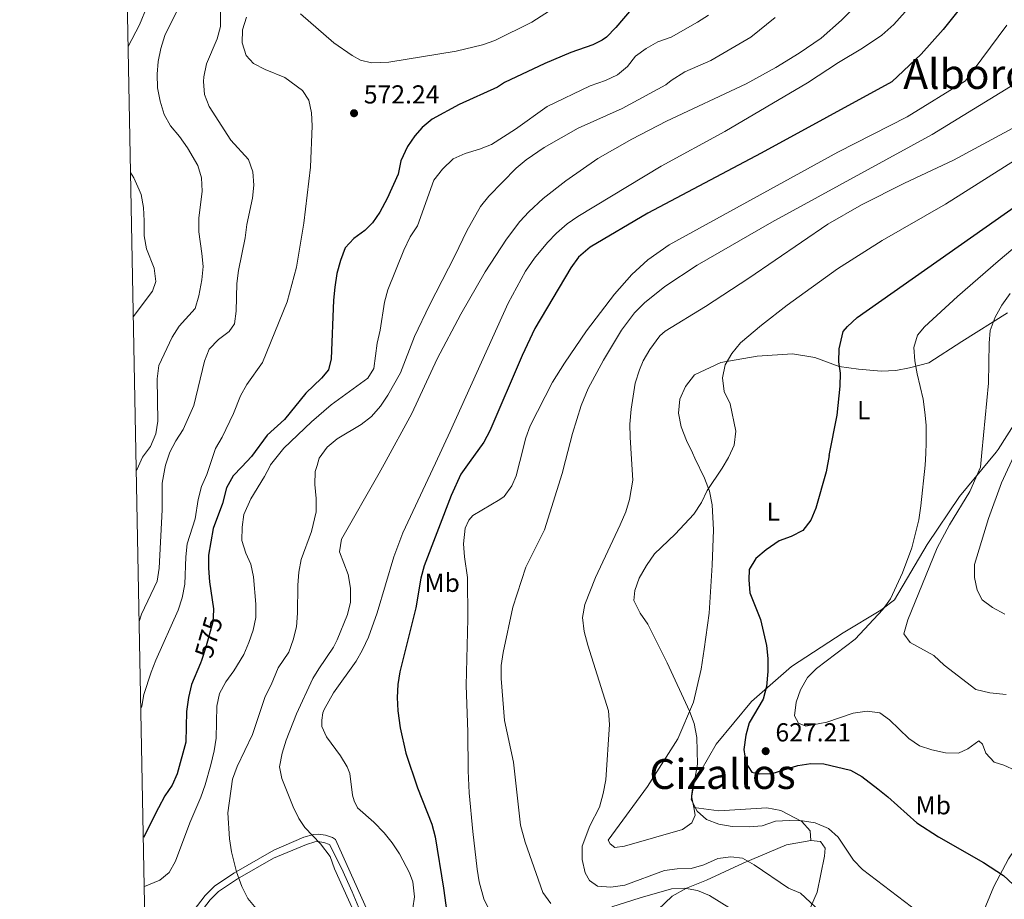
# Model space of a CAD drawing. Units: metres. Extents: x 635233 to 642175, y 4701986 to 4706750.
# Drawn here: x 635233 to 635612, y 4704133 to 4704472 of the extents above; entities that cross this region are included whole.
import ezdxf
from ezdxf.enums import TextEntityAlignment as Align

# ---------------------------------------------------------------- set-up
doc = ezdxf.new("R2010")
doc.units = ezdxf.units.M
doc.header["$MEASUREMENT"] = 0
doc.linetypes.add('DGN Style 3', pattern=[121.60946, 86.8639, -34.74556])
doc.linetypes.add('DGN Style 5', pattern=[60.80473, 26.05917, -34.74556])
for name, color, linetype, lineweight in [('Nivel 21', 7, 'Continuous', 0), ('Nivel 22', 7, 'Continuous', 0), ('Nivel 36', 7, 'Continuous', 0), ('Nivel 37', 7, 'Continuous', 0), ('Nivel 4', 7, 'Continuous', 0), ('Nivel 41', 7, 'Continuous', 0), ('Nivel 45', 7, 'Continuous', 0), ('Nivel 5', 7, 'Continuous', 0), ('Nivel 61', 7, 'Continuous', 0), ('Nivel 7', 7, 'Continuous', 0)]:
    doc.layers.add(name, color=color, linetype=linetype, lineweight=lineweight)
doc.styles.add('Style-Arial', font='txt')
doc.styles.add('Style-Arial Narrow', font='txt')
doc.styles.add('Style-Helvetica-Narrow-Oblique', font='txt')
doc.styles.add('Style-Times New Roman', font='txt')

# ---------------------------------------------------------------- blocks, each defined once
blk = doc.blocks.new('5PATER')
at = {"layer": 'Nivel 7', "linetype": 'Continuous', "lineweight": 0}
h = blk.add_hatch(color=51, dxfattribs=at)
edge = h.paths.add_edge_path()
edge.add_ellipse((0, 0), major_axis=(-11, -11.1), ratio=0.999422, start_angle=0, end_angle=360)

msp = doc.modelspace()

# ---------------------------------------------------------------- linework, layer by layer
at = {"layer": 'Nivel 21', "color": 7, "linetype": 'DGN Style 3', "lineweight": 0}
for points in [[(635603.29, 4704127.08, 622.29), (635607.93, 4704138.27, 623.82), (635613.6, 4704148.91, 625.63), (635621.74, 4704161.06, 628.13), (635630.17, 4704177.37, 631.06), (635639.82, 4704200.61, 634.53), (635645.07, 4704215.44, 637.04), (635645.17, 4704219.09, 637.73), (635643.74, 4704224.52, 638.85), (635640.58, 4704230.17, 639.96), (635637.94, 4704235.81, 640.8), (635637.67, 4704238.95, 641.21), (635637.75, 4704241.9, 641.35), (635639.45, 4704246.91, 641.77), (635643.43, 4704252.89, 643.3), (635651.72, 4704263.81, 644.14), (635658.79, 4704274.94, 645.25), (635663.76, 4704285.43, 645.94), (635666.25, 4704287.62, 645.94), (635669.47, 4704289.46, 645.97)], [(635492.37, 4704168.71, 618.35), (635502.08, 4704167.42, 619.32), (635520.56, 4704168.51, 619.46), (635525.92, 4704167.5, 619.46), (635533.99, 4704163.29, 617.93), (635537.21, 4704159.72, 617.79), (635537.51, 4704156, 617.26)], [(635281.22, 4704112.82, 579.58), (635285.23, 4704115.13, 580.26), (635291.69, 4704119.91, 581.7), (635295.3, 4704123.35, 582.16), (635304.17, 4704134.84, 583.48), (635307.7, 4704138.35, 583.91), (635315.19, 4704143.39, 584.82), (635330.59, 4704152.31, 587.62), (635342.2, 4704157.22, 589.15), (635345.88, 4704158.35, 589.85), (635347.63, 4704158.47, 590.13), (635350.57, 4704158.05, 590.13), (635353.16, 4704157.11, 590.4), (635354.36, 4704156.39, 590.4), (635368.59, 4704124.88, 590.49), (635372.51, 4704115.67, 590.91), (635374.06, 4704110.99, 591.1), (635375.44, 4704103.82, 591.24), (635377.62, 4704093.84, 592.07), (635380.73, 4704079.32, 591.38), (635385.74, 4704058.57, 591.3)]]:
    msp.add_polyline3d(points, dxfattribs=at)
at = {"layer": 'Nivel 21', "color": 7, "linetype": 'Continuous', "lineweight": 0}
msp.add_polyline3d([(635281.28, 4704109.8, 579.36), (635284.56, 4704111.65, 579.89), (635290.68, 4704115.77, 581.18), (635293.37, 4704117.92, 581.7), (635296.99, 4704121.34, 582.13), (635306.12, 4704133.11, 583.48), (635309.35, 4704136.33, 583.91), (635316.57, 4704141.18, 584.82), (635330.51, 4704149.15, 587.62), (635343.18, 4704154.51, 589.15), (635346.41, 4704155.5, 589.85), (635347.53, 4704155.58, 590.13), (635349.87, 4704155.24, 590.13), (635352.1, 4704154.39, 590.4), (635356.72, 4704145.37, 590.38), (635360.73, 4704136.25, 590.35), (635369.82, 4704114.65, 590.91), (635371.27, 4704110.26, 591.1), (635372.62, 4704103.24, 591.24), (635374.81, 4704093.23, 592.07), (635377.92, 4704078.68, 591.38), (635382.91, 4704058.01, 591.3)], dxfattribs=at)
at = {"layer": 'Nivel 22', "color": 30, "linetype": 'DGN Style 5', "lineweight": 30, "elevation": 575, "flags": 128}
msp.add_lwpolyline([(635307.39, 4704244.71), (635307.11, 4704240.15), (635304.47, 4704230.39), (635302.77, 4704225.37), (635302.31, 4704224.28)], dxfattribs=at)
at = {"layer": 'Nivel 36', "color": 92, "linetype": 'Continuous', "lineweight": 0}
for points in [[(635492.79, 4704303.28, 619.58), (635491.84, 4704305.27, 619.49), (635489.53, 4704310.03, 618.8), (635487.57, 4704315.29, 618.52), (635486.49, 4704320.54, 618.52), (635486.98, 4704325.92, 618.52), (635489.2, 4704330.91, 618.52), (635492.62, 4704335.35, 618.52), (635502.83, 4704340.13, 619.77), (635516.81, 4704342.55, 621.3), (635530.41, 4704343.42, 622.97), (635539.07, 4704341.98, 623.53), (635548.38, 4704338.6, 625.06), (635555.84, 4704337.54, 626.17), (635564.52, 4704336.79, 627.7), (635570.26, 4704336.99, 628.95), (635575.51, 4704338.08, 630.21), (635582.87, 4704339.97, 631.04), (635595.61, 4704348.17, 632.99), (635613.29, 4704359.2, 634.94)], [(635621.46, 4704325.23, 637.16), (635609.67, 4704306.57, 635.49), (635608.83, 4704305.56, 635.33)], [(635608.83, 4704305.56, 635.33), (635594.76, 4704288.51, 632.57), (635582.28, 4704270.04, 631.46), (635569.72, 4704248.62, 631.32), (635564.4, 4704244.75, 630.76), (635549.9, 4704235.91, 629.23), (635530.08, 4704223.02, 626.03), (635514.59, 4704209.5, 623.53), (635500.95, 4704193.15, 620.74), (635492.19, 4704177.72, 619.21), (635491.55, 4704173.21, 618.52), (635492.37, 4704168.71, 618.35)], [(635492.37, 4704168.71, 618.35), (635492.93, 4704165.69, 618.24), (635491.63, 4704162.77, 618.1), (635488.09, 4704160.25, 617.96), (635465.65, 4704153.87, 616.85), (635461.98, 4704153.27, 616.43), (635460.11, 4704154.71, 616.43), (635459.45, 4704156.12, 616.43), (635474.59, 4704176.78, 617.68), (635486.21, 4704195.1, 619.07), (635492.31, 4704209.21, 620.05), (635495.25, 4704222.01, 621.58), (635496.32, 4704229.63, 623.25), (635498.25, 4704243.51, 623.25), (635499.42, 4704262.09, 622.97), (635499.95, 4704275.65, 622), (635499.5, 4704285.23, 620.74), (635498.42, 4704290.48, 620.19), (635496.46, 4704295.58, 619.91), (635492.79, 4704303.28, 619.58)], [(635385.74, 4704058.57, 591.3), (635388.31, 4704058.59, 591.38), (635393.32, 4704057.07, 591.94), (635405.11, 4704055.37, 592.49), (635418.86, 4704055.54, 593.61), (635427.23, 4704056.37, 594.86), (635432.68, 4704058.67, 595.69), (635437.14, 4704062.73, 596.67), (635442.45, 4704072.85, 597.92), (635448.91, 4704087.3, 601.12), (635455.83, 4704099.13, 603.07), (635467.54, 4704114.83, 606.41), (635478.53, 4704129.34, 608.77), (635484.06, 4704134.59, 610.16), (635489.53, 4704137.58, 610.44), (635497.27, 4704140.69, 611.56), (635511.36, 4704147.28, 614.06), (635528.07, 4704154.33, 616.7), (635537.51, 4704156, 617.26)], [(635537.51, 4704156, 617.26), (635541.15, 4704155.56, 617.26), (635543.01, 4704153.08, 617.12), (635542.75, 4704149.95, 616.7), (635539.96, 4704136.1, 614.2), (635534.41, 4704123.37, 613.09), (635528.56, 4704105.78, 610.72), (635523.3, 4704083.99, 607.38), (635522.59, 4704070.26, 605.99), (635523.24, 4704054.93, 604.32), (635522.98, 4704038.23, 602.93), (635521.98, 4704033.04, 602.65), (635519.75, 4704027.53, 601.96), (635515.97, 4704022.58, 600.84), (635513.7, 4704020.3, 600.58)]]:
    msp.add_polyline3d(points, dxfattribs=at)
at = {"layer": 'Nivel 4', "color": 30, "linetype": 'Continuous', "lineweight": 30, "flags": 128}
for points, elevation in [([(635615.01, 4704503.64), (635605.81, 4704491.74), (635594.64, 4704476.07), (635588.44, 4704468.31), (635579.99, 4704458.83), (635568.72, 4704448.21), (635518.29, 4704420.75), (635474.69, 4704397.67), (635452.47, 4704384.52), (635447.95, 4704380.69), (635445.08, 4704376.57), (635431.18, 4704353.23), (635426.28, 4704342.84), (635413.86, 4704313.71), (635411.45, 4704309.35), (635405.85, 4704301.57)], 600), ([(635468.97, 4704476.9), (635462.4, 4704469.16), (635458.8, 4704465.42), (635457.15, 4704464.29), (635453.52, 4704462.41), (635445.08, 4704459.51), (635435.03, 4704455.3), (635419.49, 4704447.98), (635416.71, 4704446.19), (635402.04, 4704439.48), (635391.56, 4704433.81), (635387.69, 4704430.61), (635384.89, 4704427.44), (635382.11, 4704423.28), (635379.53, 4704417.78), (635378.5, 4704412.69), (635374.26, 4704403.24), (635371.43, 4704398.02), (635368.64, 4704393.87), (635365.6, 4704390.89), (635361.47, 4704387.9), (635358.13, 4704384.23), (635356.26, 4704379.4), (635354.92, 4704374.39), (635354.06, 4704369.14), (635353.61, 4704364.16), (635352.68, 4704341.56), (635351.69, 4704337.24), (635349, 4704334), (635342.93, 4704328.24), (635334.67, 4704318.19), (635328.1, 4704312.09)], 575), ([(635544.57, 4704304.29), (635547.58, 4704319.86), (635548.76, 4704331.03), (635548.87, 4704336), (635548.27, 4704340.41), (635548.41, 4704345.41), (635549.98, 4704351.98), (635551.63, 4704354.02), (635555.33, 4704357.43), (635626.26, 4704407.26)], 625), ([(635328.1, 4704312.09), (635322.07, 4704303.93), (635318.24, 4704299.85)], 575), ([(635544.57, 4704304.29), (635543.36, 4704298.04), (635539.35, 4704284.05), (635537.48, 4704279.39), (635534.45, 4704275.33), (635529.93, 4704273.02), (635525.21, 4704271.36), (635520.31, 4704267.97), (635516.22, 4704264.64), (635513.7, 4704260.32), (635513.57, 4704256.36), (635514.01, 4704251.38), (635518.05, 4704241.1), (635520.4, 4704231.12), (635520.97, 4704226.15), (635520.85, 4704221.06), (635520.34, 4704215.29), (635519.15, 4704210.43), (635513.72, 4704201.37), (635512.43, 4704196.54), (635511.71, 4704190.98), (635512.45, 4704185.91), (635514.79, 4704182.37), (635517.56, 4704181.61), (635522.56, 4704181.77), (635532.43, 4704184.87), (635537.5, 4704185.61), (635542.54, 4704185.48), (635552.74, 4704183.13), (635557.06, 4704180.61), (635563.23, 4704175.92), (635567.09, 4704172.84), (635578.32, 4704162.81), (635586.69, 4704157.34), (635604.02, 4704147.53), (635611.72, 4704142.46), (635615.38, 4704139.04)], 625), ([(635405.85, 4704301.57), (635402.63, 4704297.1), (635398.93, 4704288.88), (635388.5, 4704261.82), (635387.24, 4704256.98), (635385.3, 4704245.55), (635379.09, 4704221), (635378.37, 4704216.05), (635378.15, 4704211.02), (635378.37, 4704205.98), (635379.23, 4704199.42), (635381.4, 4704189.66), (635385.94, 4704176.28), (635391.45, 4704162.33), (635392.82, 4704157.38), (635396.02, 4704137.61), (635397.23, 4704128.31)], 600), ([(635318.24, 4704299.85), (635315, 4704296.39), (635312.42, 4704291.87), (635310.84, 4704285.81), (635307.25, 4704276.19), (635305.47, 4704265.89), (635305.46, 4704260.89), (635305.87, 4704255.63), (635307.42, 4704245.17), (635307.39, 4704244.71)], 575), ([(635302.31, 4704224.28), (635298.87, 4704216.06), (635297.75, 4704211.12), (635296.94, 4704205.71), (635296.7, 4704193.88), (635293.39, 4704181.61), (635291.42, 4704177.27), (635288.61, 4704173.14), (635286.14, 4704168.61), (635280.36, 4704157.09)], 575)]:
    msp.add_lwpolyline(points, dxfattribs=dict(at, elevation=elevation))
at = {"layer": 'Nivel 5', "color": 30, "linetype": 'Continuous', "lineweight": 0, "flags": 128}
for points, elevation in [([(635760.02, 4704528.6), (635759.16, 4704523.68), (635750.21, 4704504.94), (635743.35, 4704497.01), (635739.12, 4704493.24), (635735.67, 4704489.62), (635732.6, 4704485.46), (635722.53, 4704473.61), (635711.81, 4704461.73), (635708.68, 4704457.16), (635702.84, 4704450), (635625.1, 4704392.13), (635609.58, 4704379.13), (635593.97, 4704365.51), (635581.27, 4704353.78), (635578.55, 4704350.65), (635577.2, 4704345.83), (635577.51, 4704340.79), (635578.39, 4704335.73), (635580.7, 4704325.98), (635581.43, 4704321), (635581.85, 4704316.02), (635581.93, 4704309.14), (635581.72, 4704305.03)], 630), ([(635284.79, 4704484.59), (635278.92, 4704470.21), (635274.45, 4704461.76)], 555), ([(635297.93, 4704484.89), (635288.63, 4704466), (635287.1, 4704461.06), (635285.99, 4704456.07), (635285.63, 4704451.09), (635285.83, 4704445.9), (635286.76, 4704440.69), (635288.32, 4704435.55), (635290.77, 4704431.2), (635294.28, 4704427.08), (635297.38, 4704422.8), (635301.36, 4704416.03), (635302.76, 4704411.23), (635302.98, 4704406.05), (635301.72, 4704395.66), (635301.66, 4704390.39), (635302.93, 4704382.09), (635303.34, 4704377.1), (635302.81, 4704371.87), (635301.72, 4704365.73), (635300.28, 4704360.94), (635294.15, 4704354.09), (635291.41, 4704349.91), (635286.37, 4704338.97), (635285.7, 4704333.79), (635285.88, 4704317.53), (635285.2, 4704312.58), (635283.12, 4704307.78), (635280.07, 4704303.61), (635277.91, 4704299.05)], 560), ([(635288.59, 4704299.26), (635288.82, 4704300.53), (635290.54, 4704305.51), (635292.87, 4704309.94), (635295.71, 4704314.3), (635299.81, 4704323.55), (635303.93, 4704340.57), (635305.76, 4704345.24), (635309.32, 4704348.89), (635313.39, 4704352.06), (635315.46, 4704354.93), (635316.13, 4704359.9), (635316.34, 4704370.53), (635316.96, 4704375.49), (635319.61, 4704388.14), (635320.24, 4704393.18), (635322.4, 4704403.42), (635322.88, 4704408.43), (635322.56, 4704413.52), (635320.86, 4704418.22), (635314.01, 4704425.69), (635305.76, 4704438.68), (635303.89, 4704443.36), (635303.48, 4704448.37), (635303.64, 4704450.17), (635304.64, 4704455.07), (635308.73, 4704464.74), (635310.07, 4704469.56), (635310.06, 4704480.11)], 565), ([(635556.58, 4704479.35), (635549.33, 4704471.91), (635541.4, 4704465.01), (635532.93, 4704459.17), (635523.96, 4704453.71), (635512.61, 4704447.46), (635481.85, 4704432.99), (635468.55, 4704426.07), (635455.4, 4704418.67), (635443.06, 4704410.12), (635434.42, 4704403.31), (635428.81, 4704398.07), (635425.41, 4704394.38), (635420.19, 4704387.6), (635412.04, 4704375.01), (635402.63, 4704358.77), (635393.5, 4704341.52), (635383.82, 4704320.39), (635373.11, 4704300.93)], 590), ([(635438.6, 4704476.67), (635430.05, 4704471.19), (635415.73, 4704464.11), (635411.02, 4704462.45), (635400.87, 4704460.05), (635374.93, 4704455.8), (635368.21, 4704455.46), (635363.94, 4704456.59), (635360.75, 4704458.38), (635353.75, 4704463.24), (635340.9, 4704474.34)], 570), ([(635392.84, 4704301.31), (635398.55, 4704313.55), (635420.94, 4704362.89), (635427.61, 4704375.3), (635431.05, 4704380.25), (635436, 4704386.31), (635439.46, 4704389.92), (635443.63, 4704393.45), (635447.75, 4704396.28), (635479.77, 4704415.72), (635504.28, 4704429.11), (635536.17, 4704447.78), (635548.08, 4704455.67), (635557.4, 4704461.19), (635564.83, 4704466.23), (635569.4, 4704470.24), (635573.81, 4704475.17)], 595), ([(635320.05, 4704473.11), (635318.53, 4704468.23), (635318.42, 4704463.18), (635319.95, 4704458.37), (635322.79, 4704455.2), (635327.23, 4704452.91), (635334.79, 4704449.84), (635341.68, 4704444.87), (635344.14, 4704441.14), (635345.13, 4704436.21), (635345.33, 4704431.19), (635344.68, 4704415.27), (635342.17, 4704393.81), (635339.4, 4704376.77), (635335.79, 4704363.51), (635326.26, 4704340.03), (635320.23, 4704331.56), (635317.78, 4704327.2), (635315.02, 4704320.47), (635310.65, 4704311.32), (635308.15, 4704306.99), (635305.7, 4704299.6)], 570), ([(635329.04, 4704300.06), (635329.35, 4704300.65), (635334.4, 4704307.07), (635345.13, 4704317.2), (635352.67, 4704323.78), (635366.83, 4704334.07), (635369.16, 4704337.8), (635370.41, 4704347.55), (635371.54, 4704352.55), (635373.27, 4704363.31), (635374.57, 4704368.13), (635380.69, 4704383.38), (635383.16, 4704388.44), (635385.95, 4704392.71), (635392.21, 4704410.28), (635395.54, 4704414.6), (635399.75, 4704418.52), (635404.29, 4704420.63), (635409.87, 4704422.27), (635414.52, 4704424.11), (635423.66, 4704429.93), (635435.84, 4704438.72), (635452.42, 4704446.66), (635458.42, 4704448.76), (635463.03, 4704450.92), (635466.9, 4704454.12), (635469.99, 4704458.05), (635474.02, 4704461.01), (635478.56, 4704463.55), (635483.68, 4704465.45), (635493.8, 4704471.14), (635497.99, 4704473.86)], 580), ([(635347.25, 4704300.42), (635348.13, 4704303.28), (635351.13, 4704307.44), (635355, 4704310.68), (635364.29, 4704316.19), (635368.25, 4704319.24), (635371.7, 4704323.27), (635374.48, 4704327.55), (635379.42, 4704336.08), (635384.75, 4704350.11), (635390.59, 4704362.18), (635400.38, 4704381.14), (635404.9, 4704390.8), (635410.2, 4704400.14), (635413.46, 4704404.2), (635424, 4704414.92), (635427.85, 4704418.11), (635434.8, 4704422.96), (635447.85, 4704430.33), (635464.82, 4704437.97), (635481.58, 4704447.05), (635483.61, 4704448.73), (635488.88, 4704452.05), (635499.01, 4704456.44), (635514.4, 4704465.35), (635523.69, 4704473.01)], 585), ([(635425.33, 4704301.95), (635427.62, 4704311.09), (635429.38, 4704315.73), (635438.02, 4704332.53), (635442.61, 4704339.89), (635451.1, 4704352.24), (635461.85, 4704366.47), (635468.53, 4704373.96), (635474.7, 4704379.6), (635482.84, 4704385.42), (635547.82, 4704421.08), (635574.55, 4704434.71), (635597.08, 4704448.59), (635613.01, 4704470.05)], 605), ([(635618.39, 4704448.87), (635584.22, 4704427.95), (635522.46, 4704394.14), (635493.72, 4704377.6), (635481.2, 4704369.38), (635473.39, 4704363.05), (635469.53, 4704359.18), (635464.56, 4704352.51), (635457.58, 4704341), (635451.73, 4704330.13), (635449, 4704323.52), (635445.72, 4704312.8), (635443, 4704302.3)], 610), ([(635468.35, 4704302.8), (635467.83, 4704311.39), (635467.73, 4704316.39), (635468.22, 4704322.18), (635469.84, 4704332.08), (635471.42, 4704337.26), (635472.93, 4704340.77), (635475.43, 4704345.09), (635479.35, 4704350.38), (635481.35, 4704352.13), (635496.86, 4704361.64), (635513.6, 4704372.58), (635544, 4704393.39), (635557, 4704400.88), (635573.59, 4704409.21), (635592.41, 4704418.08), (635621.73, 4704433.75)], 615), ([(635618.43, 4704419.41), (635589.33, 4704401.06), (635564.91, 4704387.12), (635547.7, 4704376.16), (635528.37, 4704362.19), (635518.45, 4704354.5), (635510.39, 4704347.71), (635506.99, 4704343.52), (635504.43, 4704339.23), (635503.41, 4704334.13), (635504.05, 4704328.88), (635506.38, 4704324.14), (635508.56, 4704313.62), (635507.98, 4704308.3), (635505.85, 4704303.78), (635505.71, 4704303.53)], 620), ([(635275.39, 4704413.22), (635276.65, 4704411.17), (635278.78, 4704406.65), (635279.47, 4704404.75), (635280.46, 4704399.85), (635280.67, 4704394.65), (635280.63, 4704388.84), (635281.53, 4704383.93), (635284.57, 4704376.37), (635285.19, 4704371.33), (635283.92, 4704367.62), (635276.47, 4704357.67)], 555), ([(635603.35, 4704305.45), (635605.88, 4704332.12), (635606.17, 4704347.48), (635606.57, 4704352.47), (635608.45, 4704357.59), (635611.01, 4704362.18), (635614.24, 4704366.65)], 635), ([(635581.72, 4704305.03), (635581.49, 4704300.57), (635579.86, 4704284.91), (635579.05, 4704279.48), (635576.32, 4704268.75), (635572.84, 4704259.04), (635568.13, 4704249.02), (635565.17, 4704244.97), (635554.56, 4704233.52), (635539.71, 4704222.25), (635536.15, 4704218.74), (635533.53, 4704214.07), (635531.86, 4704209.22), (635531.22, 4704203.99), (635532.7, 4704201.16), (635535.57, 4704199.98), (635543.69, 4704201.53), (635553.74, 4704205.07), (635559.11, 4704205.83), (635564.05, 4704205.1), (635567.82, 4704202.48), (635575.2, 4704195.28), (635579.36, 4704192.5), (635584.08, 4704190.85), (635589.31, 4704189.79), (635594.32, 4704189.6), (635597.93, 4704191.35), (635602.24, 4704194.35), (635603.65, 4704193.09), (635604.9, 4704189.61), (635608.15, 4704186.18), (635611.8, 4704184.98), (635616.34, 4704182.9)], 630), ([(635601.05, 4704214.1), (635588.82, 4704223.54), (635584.91, 4704227.21), (635575.68, 4704232.24), (635573.32, 4704235.53), (635574.79, 4704240.95), (635586.2, 4704268.71), (635590.87, 4704277.55), (635598.68, 4704290.44), (635602.81, 4704299.8), (635603.35, 4704305.45)], 635), ([(635616.45, 4704305.71), (635610.97, 4704293.72), (635605.94, 4704280.04), (635600.58, 4704262.35), (635600.57, 4704257.33), (635601.55, 4704252.42), (635603.53, 4704248.73), (635607.5, 4704245.7), (635612.23, 4704243.13)], 640), ([(635373.11, 4704300.93), (635371.2, 4704297.44), (635356.73, 4704272.09), (635355.92, 4704267.15), (635359.28, 4704258.44), (635360.14, 4704253.18), (635360.12, 4704247.84), (635359.01, 4704242.97), (635355.04, 4704233.28), (635353.54, 4704230.41), (635347.88, 4704222.14), (635345.66, 4704218.37), (635339.35, 4704204.76), (635335.36, 4704194.69), (635333.78, 4704189.61), (635332.75, 4704184.41), (635333.64, 4704179.82), (635338.03, 4704168.9), (635340.27, 4704164.43), (635342.61, 4704160.99), (635348.58, 4704154.71), (635352.35, 4704149.82), (635354.01, 4704145.1), (635365.38, 4704119.75)], 590), ([(635346.41, 4704293.09), (635346.55, 4704298.09), (635347.25, 4704300.42)], 585), ([(635392.84, 4704301.31), (635380.35, 4704274.52), (635376.79, 4704265.18), (635370.42, 4704243.71), (635367.05, 4704234.29), (635364.82, 4704229.38), (635362.31, 4704225.05), (635353.55, 4704212.86), (635349.97, 4704206.47), (635349.49, 4704205.16), (635349.08, 4704202.28), (635349.13, 4704199.94), (635350.92, 4704195.88), (635356.3, 4704188.61), (635358.89, 4704184.33), (635359.91, 4704181.84), (635360.92, 4704173.46), (635361.53, 4704171.33), (635362.8, 4704168.63), (635369.18, 4704163.05), (635373.13, 4704159), (635376.24, 4704155.08), (635378.99, 4704150.91), (635382.86, 4704143.5), (635384.11, 4704140.01), (635384.74, 4704134.32), (635383.51, 4704125.55)], 595), ([(635425.33, 4704301.95), (635423.96, 4704296.5), (635422.32, 4704292.53), (635419.3, 4704288.5), (635417.73, 4704287.3), (635407.33, 4704281.11), (635405.73, 4704279.37), (635404.31, 4704276.29), (635403.71, 4704270.29), (635404, 4704265.3), (635405.15, 4704257.34), (635405.32, 4704241.42), (635404.75, 4704215.7), (635405.4, 4704197.86), (635405.47, 4704182.86), (635405.9, 4704174.38), (635407.3, 4704159.51), (635408.93, 4704144.99), (635409.76, 4704140.07), (635411.53, 4704133.56), (635413.7, 4704129.09)], 605), ([(635443, 4704302.3), (635441.72, 4704297.35), (635434.93, 4704275.6), (635427.68, 4704261.24), (635422.71, 4704245.8), (635418.92, 4704228.42), (635418.24, 4704223.42), (635418.19, 4704218.42), (635419.48, 4704202.27), (635422.93, 4704186.13), (635425.65, 4704161.95), (635427.39, 4704155.37), (635434.22, 4704135.97), (635437.36, 4704131.72)], 610), ([(635451.61, 4704231.19), (635450.19, 4704236.45), (635449.55, 4704241.93), (635450.43, 4704246.85), (635454.52, 4704257.32), (635464.02, 4704277.55), (635466.19, 4704282.59), (635467.64, 4704287.37), (635468.85, 4704294.73), (635468.35, 4704302.8)], 615), ([(635513.67, 4704161.3), (635507.18, 4704161.43), (635501.97, 4704162.23), (635497.31, 4704164.03), (635493.64, 4704167.35), (635491.31, 4704171.79), (635493.77, 4704185.38), (635493.5, 4704195.61), (635492.51, 4704201.01), (635490.74, 4704205.84), (635482.09, 4704224.44), (635474.68, 4704239.33), (635471.78, 4704243.52), (635469.34, 4704248.37), (635469.67, 4704252.26), (635471.35, 4704256.97), (635474.15, 4704261.95), (635477.27, 4704266.43), (635485.15, 4704274.02), (635492.37, 4704281.74), (635495.38, 4704286.23), (635497.5, 4704290.85), (635503.29, 4704299.39), (635505.71, 4704303.53)], 620), ([(635277.91, 4704299.05), (635277.62, 4704298.44)], 560), ([(635288.59, 4704299.26), (635287.59, 4704293.65), (635287.64, 4704283.35), (635286.38, 4704260.86), (635285.61, 4704255.92), (635279.57, 4704243.15), (635278.75, 4704240.35)], 565), ([(635305.7, 4704299.6), (635304.82, 4704296.93), (635302.76, 4704292.37), (635301.49, 4704287.32), (635300.32, 4704279.82), (635297.28, 4704270.19), (635296.72, 4704265.22), (635296.29, 4704254.67), (635295.35, 4704249.5), (635293.74, 4704244.76), (635285.2, 4704225.5), (635283.41, 4704220.83), (635280.54, 4704212.22), (635279.71, 4704207.79), (635279.39, 4704207.04)], 570), ([(635329.04, 4704300.06), (635327.04, 4704296.21), (635321.71, 4704287.53), (635319.05, 4704281.57), (635318.35, 4704276.61), (635318.34, 4704271.49), (635319.84, 4704266.65), (635321.71, 4704262.36), (635322.82, 4704257.48), (635323.73, 4704246.95), (635323.64, 4704241.92), (635322.65, 4704237), (635321.04, 4704232.23), (635319.05, 4704227.66), (635315.19, 4704221.34), (635312.08, 4704217.14), (635309.72, 4704212.6), (635308.66, 4704207.7), (635308.38, 4704195.46), (635307.65, 4704190.51), (635306.33, 4704185.11), (635304.17, 4704177.4), (635302.49, 4704172.68), (635298.26, 4704162.83), (635292.74, 4704148.08), (635290.27, 4704143.66), (635286.7, 4704140.69), (635280.73, 4704138.32)], 580), ([(635323.82, 4704129.81), (635320.57, 4704133.61), (635318.3, 4704138.23), (635316.17, 4704143.96), (635314.3, 4704151.6), (635313.47, 4704156.63), (635312.89, 4704166.64), (635314.63, 4704179.64), (635316.52, 4704184.43), (635322.45, 4704196.79), (635327.27, 4704211.46), (635329.54, 4704215.92), (635332.32, 4704222.51), (635336.38, 4704228.57), (635338.08, 4704233.27), (635339.32, 4704238.25), (635339.79, 4704243.59), (635339.84, 4704254.29), (635340.21, 4704259.35), (635341.11, 4704264.27), (635345.17, 4704274.96), (635346.93, 4704282.6), (635346.95, 4704287.72), (635346.41, 4704293.09)], 585), ([(635541.05, 4704128.65), (635533.44, 4704135.64), (635528.84, 4704137.61), (635515.68, 4704146.68), (635511.19, 4704149.24), (635506.63, 4704149.69), (635501.68, 4704149.07), (635496.19, 4704146.62), (635491.41, 4704145.15), (635486.02, 4704145.11), (635481.06, 4704144.48), (635465.81, 4704138.83), (635460.45, 4704137.97), (635455.34, 4704138.44), (635452.16, 4704140.52), (635450.57, 4704143.57), (635449.36, 4704148.61), (635449.39, 4704153.85), (635452.37, 4704161.68), (635456.01, 4704168.82), (635457.48, 4704174.13), (635458.51, 4704179.33), (635459.95, 4704200.68), (635459.53, 4704205.92), (635451.61, 4704231.19)], 615), ([(635612.67, 4704212.25), (635606.47, 4704212.84), (635601.05, 4704214.1)], 635), ([(635578.94, 4704128.39), (635557.31, 4704144.76), (635553.95, 4704148.47), (635547.95, 4704157.25), (635544.29, 4704160.66), (635539.18, 4704162.83), (635534.23, 4704163.51), (635529.19, 4704163.64), (635523.83, 4704163.45), (635518.66, 4704161.69), (635513.67, 4704161.3)], 620), ([(635460.82, 4704130.45), (635471.71, 4704133.95), (635483.83, 4704137.31), (635488.82, 4704137.63), (635493.77, 4704136.74), (635498.46, 4704134.82), (635506.96, 4704129.55)], 610)]:
    msp.add_lwpolyline(points, dxfattribs=dict(at, elevation=elevation))
at = {"layer": 'Nivel 61', "color": 7, "linetype": 'Continuous', "lineweight": 0}
msp.add_3dface([(635322.47, 4701985.75, 491.65), (635232.71, 4706612.35, 623.38), (642080.44, 4706748.65, 831), (642174.76, 4702121.98, 682.18)], dxfattribs=at)

# ---------------------------------------------------------------- block references
at = {"layer": 'Nivel 7', "color": 51, "linetype": 'Continuous', "lineweight": 0, "xscale": 0.1000009313241567, "yscale": 0.1000009313241567, "zscale": 0.1000009313241567}
for p in [(635361.51, 4704436.1, 572.24), (635520.08, 4704190.4, 627.21)]:
    msp.add_blockref('5PATER', p, dxfattribs=at)

# ---------------------------------------------------------------- texts
at = {"layer": 'Nivel 37', "color": 92, "linetype": 'Continuous', "lineweight": 0, "style": 'Style-Arial Narrow'}
for s, p in [('L', (635557.86, 4704321.7, 626.54)), ('L', (635522.98, 4704282.66, 623.28)), ('Mb', (635395.45, 4704255.24, 602.38)), ('Mb', (635584.62, 4704169.56, 626.59))]:
    msp.add_text(s, height=7, dxfattribs=at).set_placement(p, align=Align.MIDDLE_CENTER)
at = {"layer": 'Nivel 41', "color": 7, "linetype": 'Continuous', "lineweight": 0, "style": 'Style-Arial'}
for s, p in [('572.24', (635365.26, 4704439.85, 572.24)), ('627.21', (635523.83, 4704194.15, 627.21))]:
    msp.add_text(s, height=7, dxfattribs=at).set_placement(p)
at = {"layer": 'Nivel 41', "color": 7, "linetype": 'Continuous', "lineweight": 0, "style": 'Style-Helvetica-Narrow-Oblique'}
msp.add_text('575', height=7, rotation=74, dxfattribs=at).set_placement((635305.52, 4704234.31, 575), align=Align.MIDDLE_CENTER)
at = {"layer": 'Nivel 45', "color": 7, "linetype": 'Continuous', "lineweight": 0, "style": 'Style-Times New Roman'}
for s, p in [('Alborosa', (635605.57, 4704451.21, 606.55)), ('Cizallos', (635503.46, 4704181.59, 622.57))]:
    msp.add_text(s, height=11.5, dxfattribs=at).set_placement(p, align=Align.MIDDLE_CENTER)

doc.saveas('drawing.dxf')
